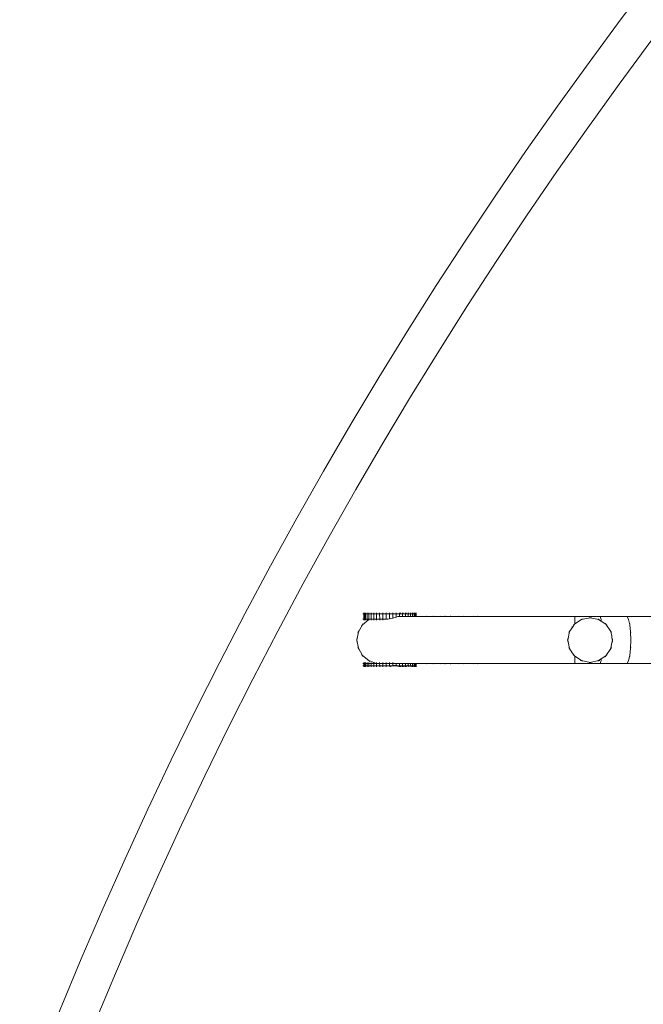
# Model space of a CAD drawing. Units: millimetres. Extents: x -13663 to 8968, y -9218 to 21720.
# Drawn here: x -5657 to -4818, y 11294 to 12619 of the extents above; entities that cross this region are included whole.
import ezdxf

# ---------------------------------------------------------------- set-up
doc = ezdxf.new("R2010")
doc.units = ezdxf.units.MM
doc.header["$MEASUREMENT"] = 0
doc.linetypes.add('Wipeout_Contour', pattern=[1000, 0, -1000])
for name, color, linetype in [('InterSystem-dimension', 7, 'Continuous'), ('X-Nawierzchnie', 7, 'Continuous'), ('X-Nawierzchnie - piasek', 7, 'Continuous')]:
    doc.layers.add(name, color=color, linetype=linetype)
for name, color, linetype, lineweight in [('InterSystem-dimension_Nr_pióra__7', 7, 'Continuous', 13), ('InterSystem-drawing_Nr_pióra__7', 7, 'Continuous', 13), ('X-Nawierzchnie - piasek_Nr_pióra__7', 7, 'Continuous', 13), ('X-Nawierzchnie_Nr_pióra__1', 1, 'Continuous', 18), ('X-Nawierzchnie_Nr_pióra__9', 255, 'Continuous', 13)]:
    doc.layers.add(name, color=color, linetype=linetype, lineweight=lineweight)
doc.styles.add('GENERATED_STYLE_1', font='txt')
doc.dimstyles.new('GENERATED_STYLE__4', dxfattribs={"dimtxt": 300, "dimasz": 285, "dimexe": 0.18, "dimexo": 500, "dimgap": 0.09, "dimtad": 1, "dimtih": 1, "dimtoh": 1, "dimdec": 0, "dimlfac": 0.1, "dimzin": 0, "dimdsep": 46, "dimtxsty": 'GENERATED_STYLE_1', "dimblk": 'ARROWHEAD_6', "dimblk1": 'ARROWHEAD_6', "dimblk2": 'ARROWHEAD_6', "dimcen": 0.09, "dimclrd": 7, "dimclre": 7, "dimclrt": 7, "dimadec": 1, "dimazin": 0, "dimtfac": 1, "dimtdec": 4, "dimtmove": 0, "dimatfit": 3, "dimfxl": 0, "dimtolj": 1, "dimtzin": 0, "dimarcsym": 0})

# ---------------------------------------------------------------- blocks, each defined once
blk = doc.blocks.new('Strop_1', base_point=(-9890.8, 2750))
at = {"layer": 'X-Nawierzchnie - piasek_Nr_pióra__7', "color": 7, "linetype": 'Continuous', "lineweight": 13, "flags": 128}
blk.add_lwpolyline([(-9890.8, 2750, 0.242661), (-9890.8, -2750), (-5332.7, -2750, 0.760885), (5987.8, -382.2), (6000, -385.6), (6000, 0), (6000, 9000, 1), (-6000, 9000), (-6000, 2750)], format="xyb", close=True, dxfattribs=at)
blk = doc.blocks.new('Strop_2', base_point=(-11243, 5250))
at = {"layer": 'X-Nawierzchnie_Nr_pióra__9', "color": 255, "linetype": 'Continuous', "lineweight": 13, "flags": 128}
blk.add_lwpolyline([(-11243, 5250, 0.345739), (-11243, -5250), (-6684.9, -5250, 0.712342), (8500, 0), (8500, 9000, 1), (-8500, 9000), (-8500, 5250)], format="xyb", close=True, dxfattribs=at)
blk = doc.blocks.new('Ściana_5', base_point=(6000, 9000))
at = {"layer": 'X-Nawierzchnie_Nr_pióra__1', "color": 1, "linetype": 'Continuous', "lineweight": 18}
for radius in [6050, 6000]:
    blk.add_arc((0, 9000), radius, 0, 180, dxfattribs=at)
blk = doc.blocks.new('*D17')
at = {"layer": 'InterSystem-dimension_Nr_pióra__7', "color": 7, "linetype": 'Continuous', "lineweight": 13}
for p, q in [((-6000, 9500), (-6000, 16070.1)), ((6000, 9500), (6000, 16070.1)), ((-5850, 15938.9), (-6150, 15638.9)), ((5850, 15638.9), (6150, 15938.9)), ((-6225, 15788.9), (-6000, 15788.9)), ((-6000, 15788.9), (6000, 15788.9)), ((6000, 15788.9), (6225, 15788.9))]:
    blk.add_line(p, q, dxfattribs=at)
at = {"color": 254, "linetype": 'Wipeout_Contour', "lineweight": 0, "ltscale": 64022.79976}
blk.add_wipeout([(-467.6, 15836.6), (467.6, 15836.6), (467.6, 16161.1), (-467.6, 16161.1)], dxfattribs=at).dxf.layer = 'InterSystem-dimension'
at = {"layer": 'InterSystem-dimension_Nr_pióra__7', "color": 7, "lineweight": 13, "insert": (-455.3, 15848.9), "char_height": 300, "attachment_point": 7, "style": 'GENERATED_STYLE_1'}
blk.add_mtext('\\A1;{\\pql;\\fArial|b0|i0|c238|p34;1200}', dxfattribs=at)
blk = doc.blocks.new('ARROWHEAD_6')
at = {"color": 0, "linetype": 'Continuous', "lineweight": 0}
for p, q in [((-0.5, -0.5), (0.5, 0.5)), ((0, 0), (-1, 0))]:
    blk.add_line(p, q, dxfattribs=at)

msp = doc.modelspace()

# ---------------------------------------------------------------- linework, layer by layer
at = {"layer": 'InterSystem-drawing_Nr_pióra__7', "color": 7, "linetype": 'Continuous', "lineweight": 13}
for p, q in [((-5195.7, 11819.2), (-5194.2, 11819.2)), ((-5194.2, 11820.7), (-5194.2, 11819.2)), ((-5194.2, 11819.2), (-5194.2, 11812.2)), ((-5194.2, 11819.2), (-5193.4, 11819.2)), ((-5193.4, 11820.7), (-5193.4, 11819.2)), ((-5193.4, 11819.2), (-5192, 11819.2)), ((-5193.4, 11819.2), (-5193.4, 11812.2)), ((-5192, 11820.7), (-5192, 11819.2)), ((-5192, 11819.2), (-5190, 11819.2)), ((-5192, 11819.2), (-5192, 11812.2)), ((-5190, 11820.7), (-5190, 11819.2)), ((-5190, 11819.2), (-5187.5, 11819.2)), ((-5190, 11819.2), (-5190, 11812.2)), ((-5187.5, 11820.7), (-5187.5, 11819.2)), ((-5187.5, 11819.2), (-5184.3, 11819.2)), ((-5187.5, 11819.2), (-5187.4, 11812.2)), ((-5184.3, 11820.7), (-5184.3, 11819.2)), ((-5184.3, 11819.2), (-5180.9, 11819.2)), ((-5184.3, 11819.2), (-5184.3, 11812.2)), ((-5180.9, 11820.7), (-5180.9, 11819.2)), ((-5180.9, 11819.2), (-5177, 11819.2)), ((-5180.9, 11819.2), (-5180.8, 11812.2)), ((-5177, 11820.7), (-5177, 11819.2)), ((-5177, 11819.2), (-5173, 11819.2)), ((-5177, 11819.2), (-5177, 11812.2)), ((-5173, 11820.7), (-5173, 11819.2)), ((-5173, 11819.2), (-5168.7, 11819.2)), ((-5173, 11819.2), (-5172.9, 11812.2)), ((-5173, 11819.2), (-5168.7, 11819.2)), ((-5168.7, 11820.7), (-5168.7, 11819.2)), ((-5168.7, 11819.2), (-5164.3, 11819.2)), ((-5168.7, 11819.2), (-5168.7, 11812.2)), ((-5168.7, 11819.2), (-5168.7, 11819.2)), ((-5168.7, 11819.2), (-5164.3, 11819.2)), ((-5164.3, 11820.7), (-5164.3, 11819.2)), ((-5164.3, 11819.2), (-5159.8, 11819.2)), ((-5164.3, 11819.2), (-5164.3, 11812.2)), ((-5164.3, 11819.2), (-5164.3, 11819.2)), ((-5164.3, 11819.2), (-5159.8, 11819.2)), ((-5159.8, 11820.7), (-5159.8, 11819.2)), ((-5159.8, 11819.2), (-5155.3, 11819.2)), ((-5159.8, 11819.2), (-5159.8, 11812.7)), ((-5159.8, 11819.2), (-5159.8, 11819.2)), ((-5159.8, 11819.2), (-5155.3, 11819.2)), ((-5155.3, 11820.7), (-5155.3, 11819.2)), ((-5155.3, 11819.2), (-5150.8, 11819.2)), ((-5155.3, 11819.2), (-5155.3, 11813.7)), ((-5155.3, 11819.2), (-5155.3, 11819.2)), ((-5155.3, 11819.2), (-5150.8, 11819.2)), ((-5150.8, 11820.7), (-5150.8, 11819.2)), ((-5150.8, 11819.2), (-5146.4, 11819.2)), ((-5150.8, 11819.2), (-5150.8, 11814.9)), ((-5150.8, 11819.2), (-5150.8, 11819.2)), ((-5150.8, 11819.2), (-5146.4, 11819.2)), ((-5146.4, 11820.7), (-5146.4, 11819.2)), ((-5146.4, 11819.2), (-5146.4, 11819.2)), ((-5146.4, 11819.2), (-5145, 11819.2)), ((-5146.4, 11819.2), (-5145, 11819.2)), ((-5146.4, 11815.5), (-5146.4, 11819.2)), ((-5145, 11820.7), (-5145, 11819.2)), ((-5143.5, 11819.2), (-5145, 11819.2)), ((-5145, 11819.2), (-5145, 11819.2)), ((-5142.2, 11819.2), (-5145, 11819.2)), ((-5142.2, 11819.2), (-5143.5, 11819.2)), ((-5142.2, 11820.7), (-5142.2, 11819.2)), ((-5142.2, 11819.2), (-5142.2, 11819.2)), ((-5142.2, 11819.2), (-5141.3, 11819.2)), ((-5141.3, 11819.2), (-5142.2, 11819.2)), ((-5142.1, 11815.5), (-5142.2, 11819.2)), ((-5141.3, 11820.7), (-5141.3, 11819.2)), ((-5141.3, 11819.2), (-5141.3, 11819.2)), ((-5138.1, 11819.2), (-5141.3, 11819.2)), ((-5138.1, 11819.2), (-5141.3, 11819.2)), ((-5138.1, 11820.7), (-5138.1, 11819.2)), ((-5137.5, 11819.2), (-5138.1, 11819.2)), ((-5137.5, 11819.2), (-5138.1, 11819.2)), ((-5138.1, 11819.2), (-5138.1, 11819.2)), ((-5138.1, 11815.5), (-5138.1, 11819.2)), ((-5137.5, 11820.7), (-5137.5, 11819.2)), ((-5137.5, 11819.2), (-5137.5, 11819.2)), ((-5134.5, 11819.2), (-5137.5, 11819.2)), ((-5137.5, 11819.2), (-5134.5, 11819.2)), ((-5134.5, 11820.7), (-5134.5, 11819.2)), ((-5134.5, 11819.2), (-5134.5, 11815.5)), ((-5134, 11819.2), (-5134.5, 11819.2)), ((-5134, 11819.2), (-5134.5, 11819.2)), ((-5134.5, 11819.2), (-5134.5, 11819.2)), ((-5134, 11820.7), (-5134, 11819.2)), ((-5134, 11819.2), (-5134, 11819.2)), ((-5133.3, 11819.2), (-5134, 11819.2)), ((-5133.3, 11819.2), (-5134, 11819.2)), ((-5133.3, 11819.2), (-5131.4, 11819.2)), ((-5131.4, 11820.7), (-5131.4, 11819.2)), ((-5131.4, 11819.2), (-5131.3, 11815.5)), ((-5131.4, 11819.2), (-5130.9, 11819.2)), ((-5130.9, 11820.7), (-5130.9, 11819.2)), ((-5130.9, 11819.2), (-5128.8, 11819.2)), ((-5128.8, 11820.7), (-5128.8, 11819.2)), ((-5128.8, 11819.2), (-5128.7, 11815.5)), ((-5128.8, 11819.2), (-5128.3, 11819.2)), ((-5128.3, 11820.7), (-5128.3, 11819.2)), ((-5128.3, 11819.2), (-5126.7, 11819.2)), ((-5126.7, 11820.7), (-5126.7, 11819.2)), ((-5126.7, 11819.2), (-5126.7, 11815.5)), ((-5126.7, 11819.2), (-5126.3, 11819.2)), ((-5126.3, 11820.7), (-5126.3, 11819.2)), ((-5126.3, 11819.2), (-5125.2, 11819.2)), ((-5125.2, 11820.7), (-5125.2, 11819.2)), ((-5125.2, 11819.2), (-5125.2, 11815.5)), ((-5125.2, 11819.2), (-5124.9, 11819.2)), ((-5124.9, 11820.7), (-5124.9, 11819.2)), ((-5124.9, 11819.2), (-5124.3, 11819.2)), ((-5124.3, 11820.7), (-5124.3, 11819.2)), ((-5124.3, 11819.2), (-5124.3, 11815.5)), ((-5124.3, 11819.2), (-5124.1, 11819.2)), ((-5124.1, 11820.7), (-5124.1, 11819.2)), ((-5123.9, 11819.2), (-5124.1, 11819.2)), ((-5123.9, 11820.7), (-5123.9, 11819.2)), ((-5123.9, 11819.2), (-5123.9, 11815.5)), ((-5196.1, 11804.6), (-5201.6, 11794.9)), ((-5197.2, 11803.6), (-5196.1, 11804.6)), ((-5187.6, 11811.7), (-5196.1, 11804.6)), ((-5195.3, 11805.9), (-5196.1, 11804.6)), ((-5195.7, 11812.2), (-5194.2, 11812.2)), ((-5194.2, 11810.7), (-5194.2, 11812.2)), ((-5194.2, 11812.2), (-5193.4, 11812.2)), ((-5193.4, 11812.2), (-5192, 11812.2)), ((-5193.4, 11810.7), (-5193.4, 11812.2)), ((-5192, 11812.2), (-5190, 11812.2)), ((-5192, 11810.7), (-5192, 11812.2)), ((-5190, 11812.2), (-5187.4, 11812.2)), ((-5190, 11810.7), (-5190, 11812.2)), ((-5189, 11811.2), (-5187.6, 11811.7)), ((-5187.4, 11811.8), (-5187.6, 11811.7)), ((-5187.4, 11811.8), (-5187.6, 11811.7)), ((-5187, 11812.2), (-5187.4, 11811.8)), ((-5186.3, 11812.2), (-5187.4, 11811.8)), ((-5187.4, 11812.2), (-5187, 11812.2)), ((-5187.4, 11811.8), (-5187.4, 11812.2)), ((-5187.4, 11810.7), (-5187.4, 11811.8)), ((-5187.4, 11811.8), (-5187.4, 11811.8)), ((-5187, 11812.2), (-5186.3, 11812.2)), ((-5186.3, 11812.2), (-5184.3, 11812.2)), ((-5184.3, 11812.2), (-5180.8, 11812.2)), ((-5184.3, 11810.7), (-5184.3, 11812.2)), ((-5180.8, 11812.2), (-5177, 11812.2)), ((-5180.8, 11810.7), (-5180.8, 11812.2)), ((-5177, 11812.2), (-5172.9, 11812.2)), ((-5177, 11810.7), (-5177, 11812.2)), ((-5172.9, 11812.2), (-5168.7, 11812.2)), ((-5172.9, 11810.7), (-5172.9, 11812.2)), ((-5168.7, 11812.2), (-5164.3, 11812.2)), ((-5168.7, 11810.7), (-5168.7, 11812.2)), ((-5164.3, 11812.2), (-5161.9, 11812.2)), ((-5164.3, 11811.6), (-5164.3, 11812.2)), ((-5159.8, 11812.7), (-5161.9, 11812.2)), ((-5158, 11813.1), (-5159.8, 11812.7)), ((-5155.3, 11813.7), (-5158, 11813.1)), ((-5150.8, 11814.9), (-5155.3, 11813.7)), ((-5148.5, 11815.5), (-5150.8, 11814.9)), ((-5146.4, 11815.5), (-5148.5, 11815.5)), ((-5142.1, 11815.5), (-5146.4, 11815.5)), ((-5138.1, 11815.5), (-5142.1, 11815.5)), ((-5138.1, 11815.5), (-5134.5, 11815.5)), ((-5134.5, 11815.5), (-5131.3, 11815.5)), ((-5131.3, 11815.5), (-5128.7, 11815.5)), ((-5126.7, 11815.5), (-5128.7, 11815.5)), ((-5126.7, 11815.5), (-5125.2, 11815.5)), ((-5124.3, 11815.5), (-5125.2, 11815.5)), ((-5123.9, 11815.5), (-5124.3, 11815.5)), ((-5123.9, 11815.5), (-5111.8, 11815.5)), ((-5110.4, 11816), (-5111.8, 11815.5)), ((-5111.8, 11815.5), (-5100.9, 11815.5)), ((-5102.3, 11816), (-5100.9, 11815.5)), ((-5100, 11815.5), (-5100.9, 11815.5)), ((-5098.6, 11816), (-5100, 11815.5)), ((-5100, 11815.5), (-5089.3, 11815.5)), ((-5090.7, 11816), (-5089.3, 11815.5)), ((-5089.3, 11815.5), (-5086.3, 11815.5)), ((-5085.3, 11816), (-5086.6, 11815.5)), ((-5086.6, 11815.5), (-5076.8, 11815.5)), ((-5076, 11815.5), (-5086.6, 11815.5)), ((-5085, 11816), (-5086.3, 11815.5)), ((-5086.3, 11815.5), (-5076, 11815.5)), ((-5078, 11816), (-5076.8, 11815.5)), ((-5077.3, 11816), (-5076, 11815.5)), ((-5076.8, 11815.5), (-5068.6, 11815.5)), ((-5067.5, 11816), (-5068.6, 11815.5)), ((-5059.6, 11815.5), (-5068.6, 11815.5)), ((-5060.8, 11816), (-5059.6, 11815.5)), ((-5048.3, 11815.5), (-5059.6, 11815.5)), ((-5047.3, 11816), (-5048.3, 11815.5)), ((-5040.5, 11815.5), (-5048.3, 11815.5)), ((-5041.5, 11816), (-5040.5, 11815.5)), ((-5040.5, 11815.5), (-5025.5, 11815.5)), ((-5025.5, 11815.5), (-5000.2, 11815.5)), ((-5000.2, 11815.5), (-4972.5, 11815.5)), ((-4942.6, 11815.5), (-4972.5, 11815.5)), ((-4910.5, 11815.5), (-4942.6, 11815.5)), ((-4913.1, 11802), (-4911, 11805.2)), ((-4912.2, 11804.4), (-4911, 11805.2)), ((-4910.2, 11806.3), (-4911, 11805.2)), ((-4911, 11805.2), (-4910.2, 11805.7)), ((-4910.5, 11815.5), (-4910.4, 11811.7)), ((-4910.5, 11815.5), (-4876.3, 11815.5)), ((-4910.4, 11811.7), (-4910.2, 11806.3)), ((-4910.2, 11805.7), (-4901.3, 11811.7)), ((-4910.2, 11806.5), (-4910.2, 11806.3)), ((-4910.2, 11806.3), (-4910.2, 11805.9)), ((-4910.2, 11805.9), (-4910.2, 11805.7)), ((-4902.7, 11811.4), (-4901.3, 11811.7)), ((-4901.3, 11811.7), (-4889.8, 11814)), ((-4900, 11812.6), (-4901.3, 11811.7)), ((-4891.3, 11814.3), (-4889.8, 11814)), ((-4888.3, 11814.3), (-4889.8, 11814)), ((-4889.8, 11814), (-4878.3, 11811.7)), ((-4879.5, 11812.6), (-4878.3, 11811.7)), ((-4876.8, 11811.4), (-4878.3, 11811.7)), ((-4878.3, 11811.7), (-4874.8, 11809.4)), ((-4876.3, 11815.5), (-4875.1, 11811.7)), ((-4876.3, 11815.5), (-4839.9, 11815.5)), ((-4875.1, 11811.7), (-4874.8, 11809.4)), ((-4874.8, 11809.4), (-4868.6, 11805.2)), ((-4869.4, 11806.5), (-4868.6, 11805.2)), ((-4868.6, 11805.2), (-4862.1, 11795.5)), ((-4867.3, 11804.4), (-4868.6, 11805.2)), ((-4839.9, 11815.5), (-4838, 11811.7)), ((-4839.9, 11815.5), (-4801.5, 11815.5)), ((-4838, 11811.7), (-4836.4, 11804.6)), ((-4836.5, 11805.9), (-4836.4, 11804.6)), ((-4836.4, 11804.6), (-4835.4, 11794.9)), ((-5201.6, 11794.9), (-5203.5, 11784)), ((-5202.3, 11793.6), (-5201.6, 11794.9)), ((-5201.3, 11796.4), (-5201.6, 11794.9)), ((-4919.8, 11784), (-4917.5, 11795.5)), ((-4918.3, 11794.2), (-4917.5, 11795.5)), ((-4917.5, 11795.5), (-4913.1, 11802)), ((-4917.2, 11797), (-4917.5, 11795.5)), ((-4913.1, 11802), (-4914.4, 11802)), ((-4862.4, 11797), (-4862.1, 11795.5)), ((-4861.2, 11794.2), (-4862.1, 11795.5)), ((-4862.1, 11795.5), (-4860.8, 11789.4)), ((-4835.4, 11796.4), (-4835.4, 11794.9)), ((-4835.4, 11794.9), (-4835, 11784)), ((-4835.2, 11793.6), (-4835.4, 11794.9)), ((-5203.8, 11785.5), (-5203.5, 11784)), ((-5203.8, 11782.5), (-5203.5, 11784)), ((-5203.5, 11784), (-5201.6, 11773.1)), ((-4920.1, 11785.5), (-4919.8, 11784)), ((-4920.1, 11782.5), (-4919.8, 11784)), ((-4917.5, 11772.5), (-4919.8, 11784)), ((-4860.9, 11778.6), (-4862.1, 11772.5)), ((-4860.6, 11780.1), (-4860.9, 11778.6)), ((-4860.4, 11779.6), (-4860.9, 11778.6)), ((-4860.6, 11788.9), (-4860.8, 11789.4)), ((-4860.8, 11789.4), (-4860.5, 11787.5)), ((-4860.6, 11788.8), (-4860.4, 11787.3)), ((-4860.3, 11781.6), (-4860.6, 11780.1)), ((-4860.3, 11781.2), (-4860.6, 11780.1)), ((-4860.5, 11787.5), (-4860.4, 11787.3)), ((-4860, 11785.8), (-4860.4, 11787.3)), ((-4860.4, 11787.3), (-4860.4, 11787)), ((-4860.4, 11787), (-4860, 11785.2)), ((-4860.4, 11779.7), (-4860.3, 11781.2)), ((-4860, 11783.1), (-4860.3, 11781.6)), ((-4859.9, 11782.6), (-4860.3, 11781.2)), ((-4860.3, 11781.6), (-4860.3, 11781.2)), ((-4860, 11785.7), (-4860, 11785.2)), ((-4860, 11785.2), (-4859.8, 11784)), ((-4859.8, 11784), (-4860, 11783.1)), ((-4859.9, 11782.7), (-4860, 11783.1)), ((-4859.5, 11785.5), (-4859.8, 11784)), ((-4859.5, 11782.5), (-4859.8, 11784)), ((-4835, 11784), (-4835.4, 11773.1)), ((-4835, 11785.5), (-4835, 11784)), ((-4835, 11782.5), (-4835, 11784)), ((-5202.3, 11774.4), (-5201.6, 11773.1)), ((-5201.6, 11773.1), (-5196.1, 11763.4)), ((-5201.3, 11771.6), (-5201.6, 11773.1)), ((-5197.2, 11764.4), (-5196.1, 11763.4)), ((-4918.3, 11773.8), (-4917.5, 11772.5)), ((-4917.2, 11771), (-4917.5, 11772.5)), ((-4913.8, 11767), (-4917.5, 11772.5)), ((-4911, 11762.8), (-4913.8, 11767)), ((-4862.1, 11772.5), (-4868.6, 11762.8)), ((-4862.4, 11771), (-4862.1, 11772.5)), ((-4861.2, 11773.8), (-4862.1, 11772.5)), ((-4835.4, 11773.1), (-4836.4, 11763.4)), ((-4835.2, 11774.4), (-4835.4, 11773.1)), ((-4835.4, 11771.6), (-4835.4, 11773.1)), ((-5196.1, 11763.4), (-5187.6, 11756.3)), ((-5195.3, 11762.1), (-5196.1, 11763.4)), ((-5195.7, 11752.4), (-5194.2, 11752.4)), ((-5194.2, 11753.9), (-5194.2, 11752.4)), ((-5194.2, 11752.4), (-5194.2, 11749.4)), ((-5194.2, 11752.4), (-5193.4, 11752.4)), ((-5193.4, 11753.9), (-5193.4, 11752.4)), ((-5193.4, 11752.4), (-5192, 11752.4)), ((-5193.4, 11752.4), (-5193.4, 11749.4)), ((-5192, 11753.9), (-5192, 11752.4)), ((-5192, 11752.4), (-5190, 11752.4)), ((-5192, 11752.4), (-5192, 11749.4)), ((-5190, 11753.9), (-5190, 11752.4)), ((-5190, 11752.4), (-5187.5, 11752.4)), ((-5190, 11752.4), (-5190, 11749.4)), ((-5189, 11756.8), (-5187.6, 11756.3)), ((-5186.4, 11755.3), (-5187.6, 11756.3)), ((-5187.6, 11756.3), (-5180.9, 11753.8)), ((-5187.5, 11753.9), (-5187.5, 11752.4)), ((-5187.5, 11752.4), (-5184.3, 11752.4)), ((-5187.5, 11752.4), (-5187.4, 11749.4)), ((-5184.3, 11753.9), (-5184.3, 11752.4)), ((-5184.3, 11752.4), (-5178.6, 11752.5)), ((-5184.3, 11752.4), (-5180.9, 11752.4)), ((-5184.3, 11752.4), (-5184.3, 11749.4)), ((-5180.9, 11753.9), (-5180.9, 11753.8)), ((-5180.9, 11753.8), (-5177.1, 11752.5)), ((-5180.9, 11753.8), (-5180.9, 11752.4)), ((-5180.9, 11752.4), (-5177, 11752.4)), ((-5180.9, 11752.4), (-5180.8, 11749.4)), ((-5178.6, 11752.5), (-5177.1, 11752.5)), ((-5177, 11752.5), (-5177.1, 11752.5)), ((-5177, 11752.4), (-5177.1, 11752.5)), ((-5177, 11753.9), (-5177, 11752.5)), ((-5177, 11752.5), (-5177, 11752.4)), ((-5173, 11752.5), (-5177, 11752.5)), ((-5177, 11752.4), (-5177, 11749.4)), ((-5177, 11752.4), (-5177, 11752.4)), ((-5177, 11752.4), (-5173, 11752.4)), ((-5173, 11753.9), (-5173, 11752.5)), ((-5173, 11752.5), (-5173, 11752.4)), ((-5173, 11752.5), (-5168.7, 11752.5)), ((-5173, 11752.4), (-5168.7, 11752.4)), ((-5173, 11752.4), (-5172.9, 11749.4)), ((-5168.7, 11753.9), (-5168.7, 11752.5)), ((-5168.7, 11752.5), (-5168.7, 11752.4)), ((-5168.7, 11752.5), (-5166.1, 11752.5)), ((-5168.7, 11752.4), (-5168.7, 11749.4)), ((-5168.7, 11752.4), (-5166.2, 11752.4)), ((-5166.2, 11752.4), (-5166.1, 11752.5)), ((-5166.2, 11752.4), (-5164.3, 11752.4)), ((-5164.3, 11752.5), (-5166.1, 11752.5)), ((-5164.3, 11753.9), (-5164.3, 11752.5)), ((-5164.3, 11752.5), (-5164.3, 11752.4)), ((-5159.8, 11752.5), (-5164.3, 11752.5)), ((-5164.3, 11752.4), (-5159.8, 11752.4)), ((-5164.3, 11752.4), (-5164.3, 11749.4)), ((-5159.8, 11753.9), (-5159.8, 11752.5)), ((-5159.8, 11752.5), (-5159.8, 11752.4)), ((-5159.8, 11752.5), (-5155.3, 11752.5)), ((-5159.8, 11752.4), (-5155.3, 11752.4)), ((-5159.8, 11752.4), (-5159.8, 11749.9)), ((-5155.3, 11753.9), (-5155.3, 11752.5)), ((-5155.3, 11752.5), (-5155.3, 11752.4)), ((-5155.3, 11752.5), (-5150.8, 11752.5)), ((-5155.3, 11752.4), (-5150.8, 11752.4)), ((-5155.3, 11752.4), (-5155.3, 11750)), ((-5150.8, 11753.1), (-5150.8, 11752.5)), ((-5150.8, 11752.4), (-5146.4, 11752.5)), ((-5150.8, 11752.5), (-5150.8, 11752.4)), ((-5146.4, 11752.5), (-5150.8, 11752.5)), ((-5150.8, 11752.4), (-5150.8, 11750.1)), ((-5146.4, 11752.5), (-5146.4, 11752.5)), ((-5146.4, 11752.5), (-5145, 11752.5)), ((-5146.4, 11752.5), (-5145, 11752.5)), ((-5146.4, 11748.8), (-5146.4, 11752.5)), ((-5145, 11752.5), (-5145, 11752.5)), ((-5142.2, 11752.5), (-5145, 11752.5)), ((-5142.2, 11752.5), (-5145, 11752.5)), ((-5142.2, 11752.5), (-5142.2, 11752.5)), ((-5141.3, 11752.5), (-5142.2, 11752.5)), ((-5142.2, 11752.5), (-5141.3, 11752.5)), ((-5142.1, 11748.8), (-5142.2, 11752.5)), ((-5141.3, 11752.5), (-5141.3, 11752.5)), ((-5138.1, 11752.5), (-5141.3, 11752.5)), ((-5138.1, 11752.5), (-5141.3, 11752.5)), ((-5136.9, 11752.5), (-5138.1, 11752.5)), ((-5138.1, 11752.5), (-5138.1, 11752.5)), ((-5137.6, 11752.5), (-5138.1, 11752.5)), ((-5138.1, 11752.5), (-5137.6, 11752.5)), ((-5138.1, 11748.8), (-5138.1, 11752.5)), ((-5136.9, 11752.5), (-5137.6, 11752.5)), ((-5136.9, 11752.5), (-5134.5, 11752.5)), ((-5134.5, 11752.5), (-5134.5, 11750.1)), ((-5134.5, 11752.5), (-5131.4, 11752.5)), ((-5131.4, 11752.5), (-5131.3, 11748.7)), ((-5131.4, 11752.5), (-5130.8, 11752.5)), ((-5129.8, 11752.5), (-5130.8, 11752.5)), ((-5129.8, 11752.5), (-5128.8, 11752.5)), ((-5128.8, 11752.5), (-5126.7, 11752.5)), ((-5128.8, 11752.5), (-5128.7, 11749.5)), ((-5126.7, 11752.5), (-5125.2, 11752.5)), ((-5126.7, 11752.5), (-5126.7, 11749.5)), ((-5125.2, 11752.5), (-5124.3, 11752.5)), ((-5125.2, 11752.5), (-5125.2, 11749.5)), ((-5124.3, 11752.5), (-5124.3, 11752.5)), ((-5124.3, 11752.5), (-5124.3, 11749.5)), ((-5123.9, 11752.5), (-5124.3, 11752.5)), ((-5123.9, 11752.5), (-5123.9, 11749.5)), ((-5123.9, 11752.5), (-5111.8, 11752.5)), ((-5110.4, 11752), (-5111.8, 11752.5)), ((-5100.9, 11752.5), (-5111.8, 11752.5)), ((-5102.3, 11752), (-5100.9, 11752.5)), ((-5100, 11752.5), (-5100.9, 11752.5)), ((-5098.6, 11752), (-5100, 11752.5)), ((-5100, 11752.5), (-5089.3, 11752.5)), ((-5090.7, 11752), (-5089.3, 11752.5)), ((-5086.3, 11752.5), (-5089.3, 11752.5)), ((-5085.3, 11752), (-5086.6, 11752.5)), ((-5086.6, 11752.5), (-5076, 11752.5)), ((-5086.6, 11752.5), (-5076.8, 11752.5)), ((-5085, 11752), (-5086.3, 11752.5)), ((-5086.3, 11752.5), (-5076, 11752.5)), ((-5078, 11752), (-5076.8, 11752.5)), ((-5077.3, 11752), (-5076, 11752.5)), ((-5068.6, 11752.5), (-5076.8, 11752.5)), ((-5067.5, 11752), (-5068.6, 11752.5)), ((-5059.6, 11752.5), (-5068.6, 11752.5)), ((-5060.8, 11752), (-5059.6, 11752.5)), ((-5048.3, 11752.5), (-5059.6, 11752.5)), ((-5047.3, 11752), (-5048.3, 11752.5)), ((-5040.5, 11752.5), (-5048.3, 11752.5)), ((-5041.5, 11752), (-5040.5, 11752.5)), ((-5040.5, 11752.5), (-5025.5, 11752.5)), ((-5025.5, 11752.5), (-5000.2, 11752.5)), ((-5000.2, 11752.5), (-4972.5, 11752.5)), ((-4972.5, 11752.5), (-4942.6, 11752.5)), ((-4942.6, 11752.5), (-4910.5, 11752.5)), ((-4912.2, 11763.6), (-4911, 11762.8)), ((-4910.2, 11761.7), (-4911, 11762.8)), ((-4910.2, 11762.3), (-4911, 11762.8)), ((-4910.4, 11756.3), (-4910.5, 11752.5)), ((-4910.5, 11752.5), (-4876.3, 11752.5)), ((-4910.2, 11761.7), (-4910.4, 11756.3)), ((-4910.2, 11762.1), (-4910.2, 11762.3)), ((-4901.3, 11756.3), (-4910.2, 11762.3)), ((-4910.2, 11762.1), (-4910.2, 11761.7)), ((-4910.2, 11761.5), (-4910.2, 11761.7)), ((-4902.7, 11756.6), (-4901.3, 11756.3)), ((-4900, 11755.4), (-4901.3, 11756.3)), ((-4889.8, 11754), (-4901.3, 11756.3)), ((-4891.3, 11753.7), (-4889.8, 11754)), ((-4878.3, 11756.3), (-4889.8, 11754)), ((-4888.3, 11753.7), (-4889.8, 11754)), ((-4879.5, 11755.4), (-4878.3, 11756.3)), ((-4874.8, 11758.6), (-4878.3, 11756.3)), ((-4876.8, 11756.6), (-4878.3, 11756.3)), ((-4875.1, 11756.3), (-4876.3, 11752.5)), ((-4876.3, 11752.5), (-4839.9, 11752.5)), ((-4874.8, 11758.6), (-4875.1, 11756.3)), ((-4868.6, 11762.8), (-4874.8, 11758.6)), ((-4869.4, 11761.5), (-4868.6, 11762.8)), ((-4867.3, 11763.6), (-4868.6, 11762.8)), ((-4838, 11756.3), (-4839.9, 11752.5)), ((-4839.9, 11752.5), (-4801.5, 11752.5)), ((-4836.4, 11763.4), (-4838, 11756.3)), ((-4836.5, 11762.1), (-4836.4, 11763.4)), ((-5195.7, 11749.4), (-5194.2, 11749.4)), ((-5194.2, 11747.9), (-5194.2, 11749.4)), ((-5194.2, 11749.4), (-5193.4, 11749.4)), ((-5193.4, 11749.4), (-5192, 11749.4)), ((-5193.4, 11747.9), (-5193.4, 11749.4)), ((-5192, 11749.4), (-5190, 11749.4)), ((-5192, 11747.9), (-5192, 11749.4)), ((-5190, 11749.4), (-5187.4, 11749.4)), ((-5190, 11747.9), (-5190, 11749.4)), ((-5187.4, 11749.4), (-5184.3, 11749.4)), ((-5187.4, 11747.9), (-5187.4, 11749.4)), ((-5184.3, 11749.4), (-5180.8, 11749.4)), ((-5184.3, 11747.9), (-5184.3, 11749.4)), ((-5180.8, 11749.4), (-5177, 11749.4)), ((-5180.8, 11747.9), (-5180.8, 11749.4)), ((-5177, 11749.4), (-5172.9, 11749.4)), ((-5177, 11747.9), (-5177, 11749.4)), ((-5172.9, 11749.4), (-5168.7, 11749.4)), ((-5172.9, 11747.9), (-5172.9, 11749.4)), ((-5168.7, 11749.4), (-5164.3, 11749.4)), ((-5168.7, 11747.9), (-5168.7, 11749.4)), ((-5164.3, 11749.4), (-5161.9, 11749.4)), ((-5164.3, 11747.9), (-5164.3, 11749.4)), ((-5159.8, 11749.9), (-5161.9, 11749.4)), ((-5161.9, 11749.4), (-5159.8, 11749.4)), ((-5158, 11748.3), (-5159.8, 11749.9)), ((-5159.8, 11749.9), (-5159.8, 11749.4)), ((-5159.8, 11749.4), (-5155.3, 11749.4)), ((-5159.8, 11748.4), (-5159.8, 11749.4)), ((-5155.3, 11750), (-5158, 11748.3)), ((-5150.8, 11750.1), (-5155.3, 11750)), ((-5155.3, 11750), (-5155.3, 11749.4)), ((-5155.3, 11749.4), (-5150.8, 11749.4)), ((-5148.5, 11748.8), (-5150.8, 11750.1)), ((-5150.8, 11750.1), (-5150.8, 11749.4)), ((-5150.8, 11749.4), (-5146.4, 11749.5)), ((-5146.4, 11748.8), (-5148.5, 11748.8)), ((-5146.4, 11747.9), (-5146.4, 11749.5)), ((-5146.4, 11749.5), (-5145, 11749.5)), ((-5146.4, 11748.8), (-5146.4, 11749.5)), ((-5142.1, 11748.8), (-5146.4, 11748.8)), ((-5145, 11748), (-5145, 11749.5)), ((-5142.1, 11749.5), (-5145, 11749.5)), ((-5142.1, 11748), (-5142.1, 11749.5)), ((-5142.1, 11749.5), (-5141.2, 11749.5)), ((-5142.1, 11748.8), (-5142.1, 11749.5)), ((-5138.1, 11748.8), (-5142.1, 11748.8)), ((-5141.2, 11748), (-5141.2, 11749.5)), ((-5138.1, 11749.5), (-5141.2, 11749.5)), ((-5138.1, 11748), (-5138.1, 11749.5)), ((-5137.4, 11749.5), (-5138.1, 11749.5)), ((-5138.1, 11748.8), (-5138.1, 11749.5)), ((-5138.1, 11748.8), (-5136.2, 11748.8)), ((-5137.4, 11748), (-5137.4, 11749.5)), ((-5137.4, 11749.5), (-5134.5, 11749.5)), ((-5134.5, 11750.1), (-5136.2, 11748.8)), ((-5131.3, 11748.7), (-5134.5, 11750.1)), ((-5134.5, 11750.1), (-5134.5, 11749.5)), ((-5133.9, 11749.5), (-5134.5, 11749.5)), ((-5133.9, 11748), (-5133.9, 11749.5)), ((-5133.9, 11749.5), (-5131.3, 11749.5)), ((-5128.9, 11749.5), (-5131.3, 11748.7)), ((-5131.3, 11748.7), (-5131.3, 11749.5)), ((-5131.3, 11749.5), (-5130.8, 11749.5)), ((-5131.3, 11749.2), (-5131.3, 11749.5)), ((-5130.8, 11748), (-5130.8, 11749.5)), ((-5130.8, 11749.5), (-5128.9, 11749.5)), ((-5128.7, 11749.5), (-5128.9, 11749.5)), ((-5128.7, 11748), (-5128.7, 11749.5)), ((-5128.7, 11749.5), (-5128.2, 11749.5)), ((-5128.2, 11748), (-5128.2, 11749.5)), ((-5128.2, 11749.5), (-5126.7, 11749.5)), ((-5126.7, 11748), (-5126.7, 11749.5)), ((-5126.7, 11749.5), (-5126.3, 11749.5)), ((-5126.2, 11748), (-5126.3, 11749.5)), ((-5126.3, 11749.5), (-5125.2, 11749.5)), ((-5125.2, 11748), (-5125.2, 11749.5)), ((-5125.2, 11749.5), (-5124.9, 11749.5)), ((-5124.9, 11748), (-5124.9, 11749.5)), ((-5124.9, 11749.5), (-5124.3, 11749.5)), ((-5124.3, 11748), (-5124.3, 11749.5)), ((-5124.3, 11749.5), (-5124.1, 11749.5)), ((-5124.1, 11748), (-5124.1, 11749.5)), ((-5124.1, 11749.5), (-5123.9, 11749.5)), ((-5123.9, 11748), (-5123.9, 11749.5))]:
    msp.add_line(p, q, dxfattribs=at)

# ---------------------------------------------------------------- block references
at = {"layer": 'X-Nawierzchnie', "color": 255, "linetype": 'Continuous', "lineweight": 13}
msp.add_blockref('Strop_2', (-11243, 5250), dxfattribs=at)
at = {"layer": 'X-Nawierzchnie', "color": 70, "lineweight": 50}
msp.add_blockref('Ściana_5', (6000, 9000), dxfattribs=at)
at = {"layer": 'X-Nawierzchnie - piasek', "color": 7, "linetype": 'Continuous', "lineweight": 13}
msp.add_blockref('Strop_1', (-9890.8, 2750), dxfattribs=at)

# ---------------------------------------------------------------- next in the draw order: dimensions: what is measured, and where the dimension line sits
at = {"layer": 'InterSystem-dimension', "color": 7, "linetype": 'Continuous', "lineweight": 13}
dim = msp.add_linear_dim(base=(6000, 15788.9), p1=(-6000, 9000), p2=(6000, 9000), dimstyle='GENERATED_STYLE__4', dxfattribs=at)
dim.commit()
dim.dimension.update_dxf_attribs({"geometry": '*D17', "text_midpoint": (2.1, 15998.9), "dimtype": 160})

doc.saveas('drawing.dxf')
